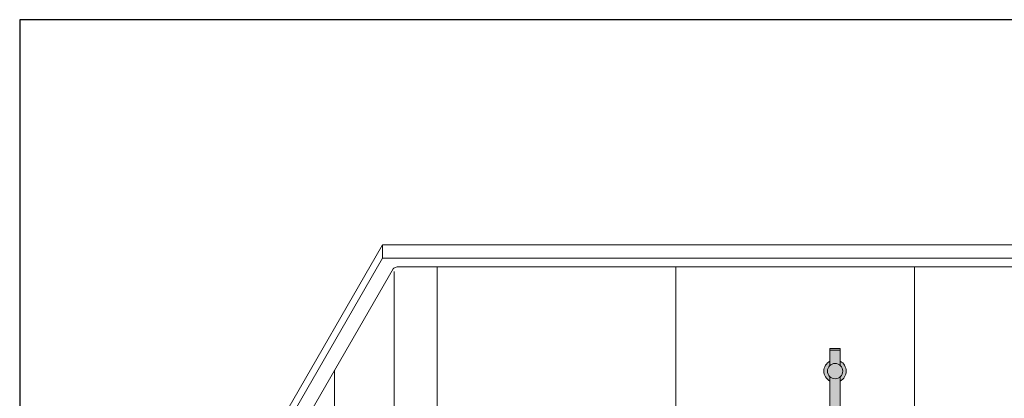
# Model space of a CAD drawing. Units: inches. Extents: x -75 to 891, y -14 to 291.
# Drawn here: x 278 to 352, y 263 to 291 of the extents above; entities that cross this region are included whole.
import ezdxf

# ---------------------------------------------------------------- set-up
doc = ezdxf.new("R2010")
doc.units = ezdxf.units.IN
doc.header["$LTSCALE"] = 0.375
doc.header["$MEASUREMENT"] = 0
doc.layers.get('0').update_dxf_attribs({"lineweight": 13})
for name, color, linetype, lineweight in [('FACTORY INSTALL', 7, 'Continuous', 13), ('FILL1', 254, 'Continuous', 13), ('OBJECT', 7, 'Continuous', 13)]:
    doc.layers.add(name, color=color, linetype=linetype, lineweight=lineweight)
doc.layers.add('VPORT', color=5, linetype='Continuous', lineweight=30, plot=False)

# ---------------------------------------------------------------- blocks, each defined once
blk = doc.blocks.new('ASYM1001 2016 front')
at = {"layer": 'FILL1'}
h = blk.add_hatch(color=256, dxfattribs=at)
edge = h.paths.add_edge_path()
edge.add_arc((2.775557561562891e-17, 69.125), 0.578125, 227.4933576972941, 312.5066423027058, ccw=False)
edge.add_line((-0.390625, 68.69880682196919), (-0.390625, 58.05700806750172))
edge.add_arc((-2.001177001886845e-13, 58.73457199420466), 0.7821002272048914, 240.0359547234483, 299.9640452765857)
edge.add_line((0.3906250000000003, 58.05700806750195), (0.3906250000000002, 63.72502922872707))
edge.add_arc((-1.715151142973124, 62.2813905324964), 2.553112972347555, 34.43302805394451, 46.59661563726161)
edge.add_ellipse((1.430999999999813, 64.74888759047502), major_axis=(-1.760306742995226, 0), ratio=0.5683951596163439, start_angle=0, end_angle=37.75141696915102, ccw=False)
edge.add_ellipse((1.430999999999813, 64.74888759047502), major_axis=(-1.760306742995226, 0), ratio=0.5683951596163439, start_angle=142.2485830309569, end_angle=360, ccw=False)
edge.add_arc((1.431000000000267, 64.4630714562669), 1.783359383862079, 17.7618268478817, 125.6885793338208)
edge.add_line((0.3906250000000016, 65.91151563930724), (0.3906249999999993, 68.69880682196919))
h.paths.add_polyline_path([(0.3906249999999999, 69.87288112148589), (0.3906249999999999, 69.55119317803081, -0.210247121460914), (0.578125, 69.125, -0.2102471214609144), (0.3906249999999993, 68.69880682196919), (0.3906249999999996, 68.37711887851411, 0.6058783768999662)])
h.paths.add_polyline_path([(-0.578125, 69.125, 1), (0.578125, 69.125, 1)])
h.paths.add_polyline_path([(-0.390625, 69.55119317803081), (-0.390625, 69.87288112148589, 0.6058783768999656), (-0.390625, 68.37711887851411), (-0.390625, 68.69880682196919, -0.210247121460914), (-0.578125, 69.125, -0.2102471214609141)])
h.paths.add_polyline_path([(0.390625, 70.69999999999999), (-0.390625, 70.69999999999999), (-0.390625, 69.55119317803081, -0.3889454642411316), (0.3906249999999999, 69.55119317803081)])
h.paths.add_polyline_path([(0.390625, 70.82499999999999), (-0.390625, 70.82499999999999), (-0.390625, 70.69999999999999), (0.390625, 70.69999999999999)])
h.paths.add_polyline_path([(0.3906250000000002, 56.76799193249826, 0.2676129292853061), (-0.390625, 56.76799193249849), (-0.390625, 43.42619317803081, -0.3889454642411316), (0.390625, 43.42619317803081)])
h.paths.add_polyline_path([(0.8299999999999662, 58.0625000000001), (0.3999999999996326, 58.06250000000011, -0.2750705825009784), (-0.4000000000000377, 58.06250000000011), (-0.7200000000000344, 58.06250000000011), (-0.7200000000000344, 56.7625000000001), (-0.4000000000000306, 56.7625000000001, -0.2750705825009725), (0.3999999999996255, 56.7625000000001), (0.8299999999999663, 56.76250000000011)])
edge = h.paths.add_edge_path()
edge.add_line((-0.7200000000000345, 58.06250000000011), (-1.03222046550097, 58.06250000000011))
edge.add_line((-1.03222046550097, 58.06250000000011), (-1.03222046550097, 57.48372955097246))
edge.add_ellipse((-1.173110148267, 57.48372955097244), major_axis=(-0.14088968276603, 0), ratio=0.5815336899509564, start_angle=0, end_angle=180, ccw=False)
edge.add_line((-1.31399983103303, 57.48372955097244), (-1.31399983103303, 58.06250000000008))
edge.add_line((-1.31399983103303, 58.06250000000008), (-1.600000000000033, 58.06250000000009))
edge.add_line((-1.600000000000033, 58.06250000000009), (-1.600000000000034, 56.7625000000001))
edge.add_line((-1.600000000000034, 56.7625000000001), (-0.7200000000000345, 56.76250000000012))
edge.add_line((-0.7200000000000345, 56.76250000000012), (-0.7200000000000345, 58.06250000000011))
edge = h.paths.add_edge_path()
edge.add_ellipse((-1.173110148267, 58.20733312203292), major_axis=(-0.14088968276603, 0), ratio=0.5815336899509564, start_angle=0, end_angle=180, ccw=False)
edge.add_line((-1.31399983103303, 58.20733312203292), (-1.31399983103303, 57.48372955097245))
edge.add_ellipse((-1.173110148267, 57.48372955097244), major_axis=(-0.14088968276603, 0), ratio=0.5815336899509564, start_angle=0, end_angle=180)
edge.add_line((-1.03222046550097, 57.48372955097245), (-1.03222046550097, 58.20733312203292))
h.paths.add_polyline_path([(1.999999999999968, 58.06250000000011), (0.8299999999999663, 58.06250000000011), (0.8299999999999663, 56.7625000000001), (1.999999999999968, 56.7625000000001)])
h.paths.add_polyline_path([(1.74350000000004, 56.76250000000012), (1.11850000000004, 56.76250000000011), (1.11850000000004, 56.18750000000012), (1.74350000000004, 56.18750000000006)])
edge = h.paths.add_edge_path()
edge.add_ellipse((-1.173110148267, 58.20733312203292), major_axis=(-0.14088968276603, 0), ratio=0.5815336899509564, start_angle=0, end_angle=180)
edge.add_ellipse((-1.173110148267, 58.20733312203292), major_axis=(-0.14088968276603, 0), ratio=0.5815336899509564, start_angle=180, end_angle=360)
h.paths.add_polyline_path([(0.578125, 43, 1), (-0.578125, 43, 1)])
h.paths.add_polyline_path([(-0.390625, 43.42619317803081), (-0.390625, 43.7478811214859, 0.6058783768999667), (-0.390625, 42.2521188785141), (-0.390625, 42.57380682196919, -0.2102471214609137), (-0.578125, 43, -0.2102471214609137)])
h.paths.add_polyline_path([(0.390625, 43.7478811214859), (0.390625, 43.42619317803081, -0.2102471214609137), (0.578125, 43, -0.2102471214609137), (0.390625, 42.57380682196919), (0.390625, 42.2521188785141, 0.6058783768999667)])
edge = h.paths.add_edge_path()
edge.add_line((-0.390625, 41.3), (0.390625, 41.3))
edge.add_line((0.390625, 41.3), (0.390625, 42.57380682196919))
edge.add_arc((0, 43), 0.5781249999999999, 227.4933576972936, 312.5066423027064, ccw=False)
edge.add_line((-0.390625, 42.57380682196919), (-0.390625, 41.3))
for p, q in [((-0.3906249999999999, 70.82499999999999), (-0.3906249999999999, 69.55119317803081)), ((-0.390625, 70.82499999999999), (0.390625, 70.82499999999999)), ((-0.3906250000000009, 70.69999999999999), (0.390625, 70.69999999999999)), ((0.3906249999999999, 70.82499999999999), (0.3906249999999999, 69.55119317803081)), ((-0.3906249999999999, 68.69880682196919), (-0.3906250000000001, 58.06250000000011)), ((0.3906249999999993, 68.69880682196919), (0.3906250000000016, 65.91151563930724))]:
    blk.add_line(p, q)
blk.add_circle((0, 69.125), 0.578125)
for start, end in [(117.5784679781233, 242.4215320218767), (297.5784679781233, 62.42153202187677)]:
    blk.add_arc((0, 69.125), 0.84375, start, end)

msp = doc.modelspace()

# ---------------------------------------------------------------- linework, layer by layer
at = {"layer": 'OBJECT'}
for p, q in [((304.9560666341945, 274.485394978904), (295.3310666341945, 257.8144059560535)), ((367.2060666341945, 274.4853949789039), (304.9560666341945, 274.485394978904)), ((304.9560666341945, 274.485394978904), (304.9560666341945, 273.485394978904)), ((304.9560666341945, 273.485394978904), (295.5810666341945, 257.2474186579457)), ((367.2060666341945, 273.4853949789039), (304.9560666341945, 273.485394978904)), ((305.7396309171229, 272.677504618471), (296.8310666341945, 257.2474186579457)), ((306.2060666341945, 272.8358759260655), (365.9560666341945, 272.8358759260655)), ((309.0810666341945, 272.8358759260655), (309.0810666341945, 260.8358759260655)), ((327.0810666341945, 272.8358759260655), (327.0810666341945, 260.8358759260655)), ((345.0810666341945, 272.8358759260655), (345.0810666341945, 260.8358759260655)), ((305.8310666341945, 272.4777741932697), (305.8310666341945, 196.6717780296957)), ((301.3310666341945, 265.0416472920056), (301.3310666341945, 253.0416472920056))]:
    msp.add_line(p, q, dxfattribs=at)
msp.add_ellipse((306.2060666341945, 272.6210009260655), major_axis=(0.4834500000000013, 0), ratio=0.4444616816630588, start_param=1.570796326794897, end_param=2.875502972167975, dxfattribs=at)
at = {"layer": 'VPORT'}
msp.add_lwpolyline([(277.5806579449971, 163.2706562919036), (393.7124323446658, 163.2706562919036), (393.7124323446658, 291.4956579261786), (277.5806579449971, 291.4956579261786)], close=True, dxfattribs=at)

# ---------------------------------------------------------------- block references
at = {"layer": 'FACTORY INSTALL'}
msp.add_blockref('ASYM1001 2016 front', (339.0810666341945, 195.8358759260656), dxfattribs=at)

doc.saveas('drawing.dxf')
